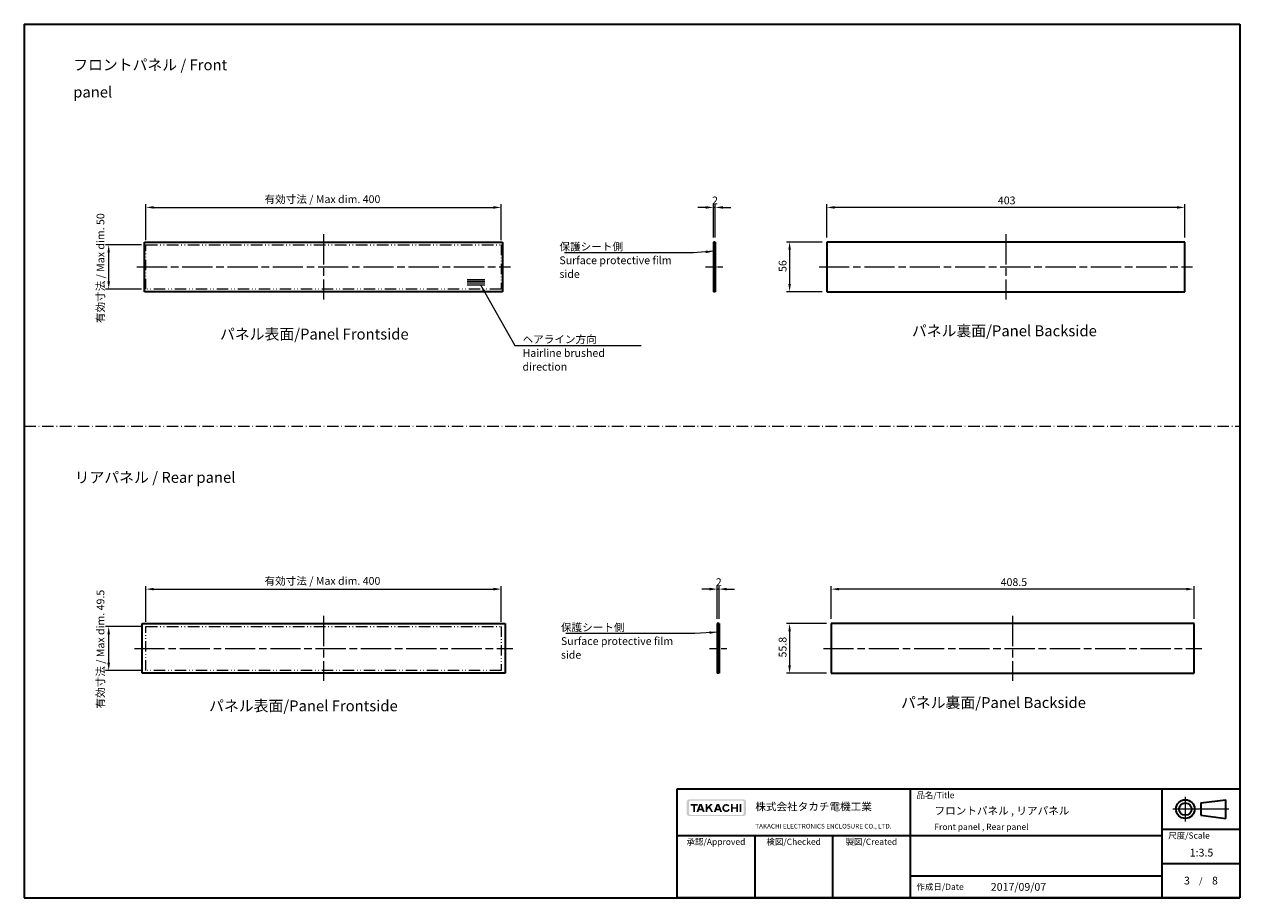
# Model space of a CAD drawing. Units: millimetres. Extents: x 0 to 12386, y 0 to 1686.
# Drawn here: x 4516 to 5885, y 0 to 984 of the extents above; entities that cross this region are included whole.
import ezdxf
from ezdxf.enums import TextEntityAlignment as Align

# ---------------------------------------------------------------- set-up
doc = ezdxf.new("R2010")
doc.units = ezdxf.units.MM
doc.header["$LTSCALE"] = 6
for name, pattern in [('CHAIN', [0.35429999999999995, 0.2362, -0.0295, 0.0591, -0.0295]), ('DASH_DOT', [0.37, 0.24, -0.06, 0.01, -0.06]), ('DASH_DOUBLE_DOT', [0.43979999999999997, 0.24, -0.06, 0.0098, -0.06, 0.01, -0.06])]:
    doc.linetypes.add(name, pattern=pattern)
doc.layers.get('Defpoints').update_dxf_attribs({"lineweight": 25})
for name, color, linetype, lineweight in [('Border (ISO)', 7, 'Continuous', 35), ('Centerline (ISO)', 131, 'Continuous', 18), ('Dimension (ISO)', 7, 'Continuous', 18), ('Hatch (ISO)', 1, 'Continuous', 18), ('Sketch Geometry (ISO)', 7, 'Continuous', 18), ('Symbol (ISO)', 7, 'Continuous', 18), ('Title (ISO)', 7, 'Continuous', 35), ('Visible (ISO)', 7, 'Continuous', 35)]:
    doc.layers.add(name, color=color, linetype=linetype, lineweight=lineweight)
doc.styles.add('Note Text (TK)', font='txt')
doc.styles.add('文字スタイル67', font='arial.ttf')
doc.dimstyles.new('Default - Method 1b (TK)', dxfattribs={"dimscale": 6, "dimtxt": 2.5, "dimasz": 2.5, "dimexe": 1, "dimexo": 1.499999999999999, "dimgap": 1, "dimtad": 1, "dimtoh": 1, "dimrnd": 1e-08, "dimdsep": 46, "dimtxsty": 'Note Text (TK)', "dimcen": 0.09, "dimdle": 5, "dimclrd": 100, "dimclre": 100, "dimclrt": 7, "dimadec": 1, "dimazin": 1, "dimtfac": 1, "dimtmove": 0, "dimatfit": 3, "dimfxl": 1, "dimtolj": 1, "dimlwd": -1, "dimlwe": -1, "dimarcsym": 0})
doc.dimstyles.new('Default - Method 1b (TK)$7', dxfattribs={"dimscale": 6, "dimtxt": 2.5, "dimasz": 2.5, "dimexe": 1, "dimexo": 1.499999999999999, "dimgap": 1, "dimtad": 1, "dimtoh": 1, "dimrnd": 1e-08, "dimdsep": 46, "dimtxsty": 'Note Text (TK)', "dimcen": 0.09, "dimdle": 5, "dimclrd": 100, "dimclre": 100, "dimclrt": 7, "dimadec": 1, "dimazin": 1, "dimtfac": 1, "dimtmove": 0, "dimatfit": 3, "dimfxl": 1, "dimtolj": 1, "dimlwd": -1, "dimlwe": -1, "dimarcsym": 0})

# ---------------------------------------------------------------- blocks, each defined once
blk = doc.blocks.new('図面枠 tk図枠')
at = {"layer": 'Border (ISO)'}
for p, q in [((14.49999999999999, 289), (405.4999999999997, 289)), ((14.49999999999999, 289), (14.50000000000001, 8.000000000000009)), ((405.4999999999997, 289), (405.4999999999997, 8.000000000000009)), ((14.50000000000001, 8.000000000000009), (405.4999999999997, 8.000000000000009))]:
    blk.add_line(p, q, dxfattribs=at)
blk = doc.blocks.new('表題欄 tk表題欄')
at = {"layer": 'Hatch (ISO)'}
h = blk.add_hatch(color=256, dxfattribs=at)
edge = h.paths.add_edge_path(flags=0)
edge.add_arc((95.57537688673351, 236.2990653650367), 0.5958259999999997, 269.9999999999897, 360)
edge.add_line((96.17120288673351, 236.2990653650368), (96.1712028867335, 239.7107813650365))
edge.add_arc((95.5753768867335, 239.7107813650366), 0.5958259999999997, 0, 90.0000000000068)
edge.add_line((95.57537688673342, 240.3066073650366), (79.13710888673356, 240.3066073650366))
edge.add_arc((79.13710888673353, 239.7107813650366), 0.5958259999999997, 89.99999999999744, 180)
edge.add_line((78.54128288673351, 239.7107813650365), (78.54128288673331, 236.2990653650368))
edge.add_arc((79.13710888673332, 236.2990653650365), 0.5958259999999997, 180, 270.0000000000231)
edge.add_line((79.13710888673356, 235.7032393650365), (95.57537688673342, 235.7032393650367))
edge = h.paths.add_edge_path()
edge.add_line((77.83935088673356, 239.9556413650365), (77.83935088673356, 236.0542053650368))
edge.add_arc((78.54128288673346, 236.0542053650367), 0.7019319999998936, 180, 270.0000000000087)
edge.add_line((78.54128288673355, 235.3522733650368), (96.17120288673351, 235.3522733650368))
edge.add_arc((96.17120288673351, 236.0542053650367), 0.7019319999998921, 270, 360)
edge.add_line((96.8731348867334, 236.0542053650368), (96.87313488673352, 239.9556413650365))
edge.add_arc((96.1712028867336, 239.9556413650367), 0.7019319999998921, 0, 90.00000000000873)
edge.add_line((96.1712028867335, 240.6575733650367), (78.54128288673355, 240.6575733650366))
edge.add_arc((78.54128288673355, 239.9556413650365), 0.7019319999999984, 90, 180)
for points in [[(79.07181288673355, 239.1476033650369), (79.07181288673355, 238.6578833650367), (79.92066088673353, 238.6578833650367), (79.92066088673353, 236.6581933650368), (80.50832488673353, 236.6581933650368), (80.50832488673353, 238.6578833650367), (81.35717288673355, 238.6578833650367), (81.35717288673355, 239.1476033650369)], [(85.68407849525303, 236.6581933650368), (84.9434673993943, 237.8918698287545), (84.41792288673358, 237.3246628822781), (84.41792288673358, 236.6581933650368), (83.89555488673355, 236.6581933650368), (83.89555488673355, 239.1476033650369), (84.41792288673358, 239.1476033650369), (84.41792288673358, 238.0993979968839), (85.38913556809511, 239.1476033650369), (86.1069649084727, 239.1476033650369), (85.31925422435492, 238.2974470774499), (86.30334488673353, 236.6581933650368)], [(92.0914293961446, 239.1476033650369), (92.0914293961446, 236.6581933650368), (92.60971639614463, 236.6581933650368), (92.60971639614463, 237.6580383650368), (93.76872039614459, 237.6580383650368), (93.76872039614459, 236.6581933650368), (94.28700739614462, 236.6581933650368), (94.28700739614462, 239.1476033650369), (93.76872039614459, 239.1476033650369), (93.76872039614459, 238.1477583650367), (92.60971639614463, 238.1477583650367), (92.60971639614463, 239.1476033650369)], [(94.8420233961447, 239.1476033650369), (94.8420233961447, 236.6581933650368), (95.3643913961447, 236.6581933650368), (95.3643913961447, 239.1476033650369)]]:
    blk.add_hatch(color=256, dxfattribs=at).paths.add_polyline_path(points)
h = blk.add_hatch(color=256, dxfattribs=at)
h.paths.add_polyline_path([(82.59020695886475, 237.7110913650368), (81.95242681460245, 237.7110913650368), (82.27131688673356, 238.5794973650367)], flags=0)
h.paths.add_polyline_path([(82.77903014574996, 237.1968853650368), (81.76360362771717, 237.1968853650368), (81.56578886050404, 236.6581933650368), (80.94907288673355, 236.6581933650368), (81.86321688673355, 239.1476033650369), (82.67941688673353, 239.1476033650369), (83.59356088673351, 236.6581933650368), (82.97684491296302, 236.6581933650368)])
h = blk.add_hatch(color=256, dxfattribs=at)
h.paths.add_polyline_path([(87.52707281460243, 237.7110913650368), (88.16485295886469, 237.7110913650368), (87.84596288673359, 238.5794973650367)], flags=0)
h.paths.add_polyline_path([(87.14043486050403, 236.6581933650368), (87.3382496277172, 237.1968853650368), (88.35367614574989, 237.1968853650368), (88.551490912963, 236.6581933650368), (89.16820688673344, 236.6581933650368), (88.25406288673351, 239.1476033650369), (87.43786288673356, 239.1476033650369), (86.52371888673358, 236.6581933650368)])
h = blk.add_hatch(color=256, dxfattribs=at)
edge = h.paths.add_edge_path()
edge.add_arc((90.52309888673331, 237.9028983650369), 1.273272000000011, 38.55054079078439, 336.5820184016556)
edge.add_line((91.69149139614443, 237.3968543650369), (91.17255542714857, 237.6216113977801))
edge.add_ellipse((90.52309888673351, 237.9028983650369), major_axis=(0, -0.7998759999999119), ratio=0.8673469387756529, start_angle=128.5505407907963, end_angle=426.582018401653, ccw=False)
edge.add_line((91.09381514418376, 238.3576891122095), (91.51887237036831, 238.6964075050431))
at = {"layer": 'Title (ISO)'}
for p, q in [((74.70882392282105, 244.052739026017), (255.7088239228211, 244.052739026017)), ((74.70882392282105, 209.052739026017), (74.70882392282105, 244.052739026017)), ((149.7088239228211, 244.052739026017), (149.7088239228211, 209.052739026017)), ((230.7088239228211, 244.052739026017), (230.7088239228211, 209.052739026017)), ((255.7088239228211, 244.052739026017), (255.7088239228211, 209.052739026017)), ((243.2088239228211, 239.552739026017), (251.2088239228211, 240.5527390260171)), ((243.2088239228211, 239.552739026017), (243.2088239228211, 235.552739026017)), ((251.2088239228211, 234.552739026017), (251.2088239228211, 240.5527390260171)), ((243.2088239228211, 235.552739026017), (251.2088239228211, 234.552739026017)), ((230.7088239228211, 231.052739026017), (255.7088239228211, 231.052739026017)), ((74.70882392282105, 229.052739026017), (230.7088239228211, 229.052739026017)), ((99.70882392282108, 229.052739026017), (99.70882392282108, 209.052739026017)), ((124.708823922821, 229.052739026017), (124.708823922821, 209.052739026017)), ((230.7088239228211, 220.052739026017), (255.7088239228211, 220.052739026017)), ((149.7088239228211, 216.052739026017), (230.7088239228211, 216.052739026017)), ((255.7088239228211, 209.052739026017), (74.70882392282105, 209.052739026017))]:
    blk.add_line(p, q, dxfattribs=at)
at = {"layer": 'Title (ISO)', "color": 4, "linetype": 'CHAIN', "lineweight": 18, "ltscale": 8.889559745788574}
blk.add_line((238.2088239228211, 241.552739026017), (238.2088239228211, 233.552739026017), dxfattribs=at)
at = {"layer": 'Title (ISO)', "color": 4, "linetype": 'CHAIN', "lineweight": 18, "ltscale": 20.00163269042969}
blk.add_line((252.2088239228211, 237.552739026017), (234.2088239228211, 237.552739026017), dxfattribs=at)
at = {"layer": 'Title (ISO)'}
for radius in [3, 2]:
    blk.add_circle((238.2088239228211, 237.552739026017), radius, dxfattribs=at)
at = {"layer": 'Title (ISO)', "color": 1, "char_height": 2.000000029802321, "line_spacing_factor": 1.5, "style": 'Note Text (TK)'}
for s, insert, attachment_point in [('\\fＭＳ Ｐゴシック|b0|i0;\\H2.0000;品名/Title', (151.708823922821, 242.052739026017), 4), ('\\fＭＳ Ｐゴシック|b0|i0;\\H2.0000;承認/Approved', (87.20882392282108, 227.052739026017), 5), ('\\fＭＳ Ｐゴシック|b0|i0;\\H2.0000;検図/Checked', (112.208823922821, 227.052739026017), 5), ('\\fＭＳ Ｐゴシック|b0|i0;\\H2.0000;製図/Created', (137.2088239228211, 227.052739026017), 5), ('\\fＭＳ Ｐゴシック|b0|i0;\\H2.0000;尺度/Scale', (232.7088239228211, 229.052739026017), 4), ('\\fＭＳ Ｐゴシック|b0|i0;\\H2.0000;作成日/Date', (151.708823922821, 212.552739026017), 4)]:
    blk.add_mtext(s, dxfattribs=dict(at, insert=insert, attachment_point=attachment_point))
at = {"layer": 'Title (ISO)', "color": 7, "line_spacing_factor": 1.5, "style": 'Note Text (TK)'}
for s, insert, char_height, attachment_point in [('株式会社タカチ電機工業', (99.87313488673342, 238.052739026017), 2.5, 4), ('\\fArial|b0|i0;\\H1.4986;TAKACHI ELECTRONICS ENCLOSURE CO., LTD.', (99.87313488673342, 232.052739026017), 1.49859994649887, 4), ('\\fＭＳ Ｐゴシック|b0|i0;\\H2.0000;/', (243.2088239228211, 214.552739026017), 2.000000029802321, 5)]:
    blk.add_mtext(s, dxfattribs=dict(at, insert=insert, char_height=char_height, attachment_point=attachment_point))
at = {"layer": 'Title (ISO)', "color": 7}
for tag, p, height, style in [('<品名>_001', (157.5667784682756, 235.6393867532897), 2.5, 'Note Text (TK)'), ('<Title>_001', (157.4932713957346, 230.5520568828656), 2.000000029802321, '文字スタイル67'), ('<ページ_No.>_001', (237.9488807410029, 213.302739026017), 2.5, 'Note Text (TK)'), ('<総ページ数>_001', (246.7997330137302, 213.302739026017), 2.5, 'Note Text (TK)'), ('作成日_001', (175.6392216500937, 211.2814322078352), 2.5, 'Note Text (TK)')]:
    blk.add_attdef(tag, p, '', height=height, dxfattribs=dict(at, style=style))
at = {"layer": 'Title (ISO)', "color": 7, "style": 'Note Text (TK)'}
for tag, p in [('<尺度>', (243.2088239228211, 223.5527390260171)), ('<承認>', (87.20882392282108, 217.052739026017))]:
    blk.add_attdef(tag, text='', height=2.5, dxfattribs=at).set_placement(p, align=Align.MIDDLE_CENTER)
blk = doc.blocks.new('*D242')
at = {"layer": 'Defpoints', "color": 0}
for p in [(5053.520826068776, 777.3104823914701), (4653.520826068776, 735.3104823914701), (5053.520826068776, 735.3104823914701)]:
    blk.add_point(p, dxfattribs=at)
at = {"layer": 'Dimension (ISO)', "color": 100}
for p, q in [((4653.520826068776, 740.5604823914701), (4653.520826068776, 780.8104823914701)), ((5053.520826068776, 740.5604823914701), (5053.520826068776, 780.8104823914701)), ((4662.270826068776, 777.3104823914701), (5044.770826068776, 777.3104823914701))]:
    blk.add_line(p, q, dxfattribs=at)
for points in [[(4662.270826068776, 778.7688157248035), (4662.270826068776, 775.8521490581367), (4653.520826068776, 777.3104823914701)], [(5044.770826068776, 778.7688157248035), (5044.770826068776, 775.8521490581367), (5053.520826068776, 777.3104823914701)]]:
    blk.add_solid(points, dxfattribs=at)
at = {"layer": 'Dimension (ISO)', "color": 7, "insert": (4787.00093970514, 786.5775278460156), "char_height": 8.75, "attachment_point": 4, "style": 'Note Text (TK)'}
blk.add_mtext('\\A1;\\fＭＳ Ｐゴシック|b0|i0;\\H8.7500;有効寸法 / Max dim. 400', dxfattribs=at)
blk = doc.blocks.new('*D243')
at = {"layer": 'Defpoints', "color": 0}
for p in [(4611.520826068775, 735.3104823914703), (4653.520826068778, 735.3104823914703), (4653.520826068778, 685.3104823914705)]:
    blk.add_point(p, dxfattribs=at)
at = {"layer": 'Dimension (ISO)', "color": 100}
for p, q in [((4648.270826068777, 735.3104823914703), (4608.020826068776, 735.3104823914703)), ((4611.520826068775, 694.0604823914704), (4611.520826068775, 726.5604823914704)), ((4648.270826068777, 685.3104823914705), (4608.020826068776, 685.3104823914705))]:
    blk.add_line(p, q, dxfattribs=at)
for points in [[(4610.062492735443, 726.5604823914704), (4612.979159402109, 726.5604823914704), (4611.520826068775, 735.3104823914703)], [(4610.062492735443, 694.0604823914704), (4612.979159402109, 694.0604823914704), (4611.520826068775, 685.3104823914705)]]:
    blk.add_solid(points, dxfattribs=at)
at = {"layer": 'Dimension (ISO)', "color": 7, "insert": (4602.25378061423, 646.9724142096509), "char_height": 8.75, "attachment_point": 4, "rotation": 90, "style": 'Note Text (TK)'}
blk.add_mtext('\\A1;\\fＭＳ Ｐゴシック|b0|i0;\\H8.7500;有効寸法 / Max dim. 50', dxfattribs=at)
blk = doc.blocks.new('*D244')
at = {"layer": 'Defpoints', "color": 0}
for p in [(5053.520826068776, 347.4829070706304), (4653.520826068776, 305.4829070706304), (5053.520826068776, 305.4829070706304)]:
    blk.add_point(p, dxfattribs=at)
at = {"layer": 'Dimension (ISO)', "color": 100}
for p, q in [((4653.520826068776, 310.7329070706304), (4653.520826068776, 350.9829070706303)), ((4662.270826068776, 347.4829070706304), (5044.770826068776, 347.4829070706304)), ((5053.520826068776, 310.7329070706304), (5053.520826068776, 350.9829070706303))]:
    blk.add_line(p, q, dxfattribs=at)
for points in [[(4662.270826068776, 348.9412404039637), (4662.270826068776, 346.024573737297), (4653.520826068776, 347.4829070706304)], [(5044.770826068776, 348.9412404039637), (5044.770826068776, 346.024573737297), (5053.520826068776, 347.4829070706304)]]:
    blk.add_solid(points, dxfattribs=at)
at = {"layer": 'Dimension (ISO)', "color": 7, "insert": (4787.00093970514, 356.7499525251758), "char_height": 8.75, "attachment_point": 4, "style": 'Note Text (TK)'}
blk.add_mtext('\\A1;\\fＭＳ Ｐゴシック|b0|i0;\\H8.7500;有効寸法 / Max dim. 400', dxfattribs=at)
blk = doc.blocks.new('*D245')
at = {"layer": 'Defpoints', "color": 0}
for p in [(4611.520826068775, 305.4829070706305), (4653.520826068778, 305.4829070706305), (4653.520826068778, 255.9829070706305)]:
    blk.add_point(p, dxfattribs=at)
at = {"layer": 'Dimension (ISO)', "color": 100}
for p, q in [((4648.270826068777, 305.4829070706305), (4608.020826068776, 305.4829070706305)), ((4611.520826068775, 264.7329070706305), (4611.520826068775, 296.7329070706305)), ((4648.270826068777, 255.9829070706305), (4608.020826068776, 255.9829070706305))]:
    blk.add_line(p, q, dxfattribs=at)
for points in [[(4610.062492735443, 296.7329070706305), (4612.979159402109, 296.7329070706305), (4611.520826068775, 305.4829070706305)], [(4610.062492735443, 264.7329070706305), (4612.979159402109, 264.7329070706305), (4611.520826068775, 255.9829070706305)]]:
    blk.add_solid(points, dxfattribs=at)
at = {"layer": 'Dimension (ISO)', "color": 7, "insert": (4602.25378061423, 213.019838888811), "char_height": 8.75, "attachment_point": 4, "rotation": 90, "style": 'Note Text (TK)'}
blk.add_mtext('\\A1;\\fＭＳ Ｐゴシック|b0|i0;\\H8.7500;有効寸法 / Max dim. 49.5', dxfattribs=at)
blk = doc.blocks.new('*D246')
at = {"layer": 'Defpoints', "color": 0}
for p in [(5292.439143281993, 777.3104823914701), (5292.439143281993, 738.3104823914701), (5294.439143281993, 738.3104823914701)]:
    blk.add_point(p, dxfattribs=at)
at = {"layer": 'Dimension (ISO)', "color": 100}
for p, q in [((5292.439143281993, 743.5604823914701), (5292.439143281993, 780.8104823914701)), ((5294.439143281993, 743.5604823914701), (5294.439143281993, 780.8104823914701)), ((5283.689143281993, 777.3104823914701), (5274.939143281994, 777.3104823914701)), ((5294.439143281993, 777.3104823914701), (5292.439143281993, 777.3104823914701)), ((5303.189143281993, 777.3104823914701), (5311.939143281993, 777.3104823914701))]:
    blk.add_line(p, q, dxfattribs=at)
for points in [[(5283.689143281993, 778.7688157248035), (5283.689143281993, 775.8521490581367), (5292.439143281993, 777.3104823914701)], [(5303.189143281993, 778.7688157248035), (5303.189143281993, 775.8521490581367), (5294.439143281993, 777.3104823914701)]]:
    blk.add_solid(points, dxfattribs=at)
at = {"layer": 'Dimension (ISO)', "color": 7, "insert": (5290.903631918357, 785.1854823914701), "char_height": 8.75, "attachment_point": 4, "style": 'Note Text (TK)'}
blk.add_mtext('\\A1;2', dxfattribs=at)
blk = doc.blocks.new('*D247')
at = {"layer": 'Defpoints', "color": 0}
for p in [(5420.211361805446, 777.3104823914701), (5420.211361805446, 738.3104823914701), (5823.211361805445, 738.3104823914701)]:
    blk.add_point(p, dxfattribs=at)
at = {"layer": 'Dimension (ISO)', "color": 100}
for p, q in [((5420.211361805446, 743.5604823914701), (5420.211361805446, 780.8104823914701)), ((5823.211361805445, 743.5604823914701), (5823.211361805445, 780.8104823914701)), ((5814.461361805445, 777.3104823914701), (5428.961361805447, 777.3104823914701))]:
    blk.add_line(p, q, dxfattribs=at)
for points in [[(5428.961361805447, 778.7688157248035), (5428.961361805447, 775.8521490581367), (5420.211361805446, 777.3104823914701)], [(5814.461361805445, 778.7688157248035), (5814.461361805445, 775.8521490581367), (5823.211361805445, 777.3104823914701)]]:
    blk.add_solid(points, dxfattribs=at)
at = {"layer": 'Dimension (ISO)', "color": 7, "insert": (5612.71278225999, 785.1854823914701), "char_height": 8.75, "attachment_point": 4, "style": 'Note Text (TK)'}
blk.add_mtext('\\A1;403', dxfattribs=at)
blk = doc.blocks.new('*D248')
at = {"layer": 'Defpoints', "color": 0}
for p in [(5420.211361805448, 738.3104823914703), (5378.211361805445, 682.3104823914706), (5420.211361805448, 682.3104823914706)]:
    blk.add_point(p, dxfattribs=at)
at = {"layer": 'Dimension (ISO)', "color": 100}
for p, q in [((5414.961361805448, 738.3104823914703), (5374.711361805445, 738.3104823914703)), ((5378.211361805445, 729.5604823914703), (5378.211361805445, 691.0604823914706)), ((5414.961361805448, 682.3104823914706), (5374.711361805445, 682.3104823914705))]:
    blk.add_line(p, q, dxfattribs=at)
for points in [[(5376.753028472112, 729.5604823914703), (5379.669695138779, 729.5604823914703), (5378.211361805445, 738.3104823914703)], [(5376.753028472112, 691.0604823914706), (5379.669695138779, 691.0604823914706), (5378.211361805445, 682.3104823914706)]]:
    blk.add_solid(points, dxfattribs=at)
at = {"layer": 'Dimension (ISO)', "color": 7, "insert": (5370.336361805445, 704.6180108005613), "char_height": 8.75, "attachment_point": 4, "rotation": 90, "style": 'Note Text (TK)'}
blk.add_mtext('\\A1;56', dxfattribs=at)
blk = doc.blocks.new('*D249')
at = {"layer": 'Defpoints', "color": 0}
for p in [(5296.717084499319, 347.4829070706304), (5296.717084499319, 308.6329070706304), (5298.717084499319, 308.6329070706304)]:
    blk.add_point(p, dxfattribs=at)
at = {"layer": 'Dimension (ISO)', "color": 100}
for p, q in [((5287.967084499319, 347.4829070706304), (5279.217084499318, 347.4829070706304)), ((5296.717084499319, 313.8829070706304), (5296.717084499319, 350.9829070706303)), ((5298.717084499319, 347.4829070706304), (5296.717084499319, 347.4829070706304)), ((5298.717084499319, 313.8829070706304), (5298.717084499319, 350.9829070706303)), ((5307.467084499319, 347.4829070706304), (5316.217084499319, 347.4829070706304))]:
    blk.add_line(p, q, dxfattribs=at)
for points in [[(5287.967084499319, 348.9412404039637), (5287.967084499319, 346.024573737297), (5296.717084499319, 347.4829070706304)], [(5307.467084499319, 348.9412404039637), (5307.467084499319, 346.024573737297), (5298.717084499319, 347.4829070706304)]]:
    blk.add_solid(points, dxfattribs=at)
at = {"layer": 'Dimension (ISO)', "color": 7, "insert": (5295.181573135683, 355.3579070706303), "char_height": 8.75, "attachment_point": 4, "style": 'Note Text (TK)'}
blk.add_mtext('\\A1;2', dxfattribs=at)
blk = doc.blocks.new('*D250')
at = {"layer": 'Defpoints', "color": 0}
for p in [(5425.065649457405, 308.6329070706305), (5378.211361805445, 252.8329070706306), (5425.065649457405, 252.8329070706306)]:
    blk.add_point(p, dxfattribs=at)
at = {"layer": 'Dimension (ISO)', "color": 100}
for p, q in [((5419.815649457405, 308.6329070706305), (5374.711361805445, 308.6329070706305)), ((5378.211361805445, 299.8829070706305), (5378.211361805445, 261.5829070706306)), ((5419.815649457405, 252.8329070706306), (5374.711361805445, 252.8329070706306))]:
    blk.add_line(p, q, dxfattribs=at)
for points in [[(5376.753028472112, 299.8829070706305), (5379.669695138779, 299.8829070706305), (5378.211361805445, 308.6329070706305)], [(5376.753028472112, 261.5829070706306), (5379.669695138779, 261.5829070706306), (5378.211361805445, 252.8329070706306)]]:
    blk.add_solid(points, dxfattribs=at)
at = {"layer": 'Dimension (ISO)', "color": 7, "insert": (5370.336361805445, 270.5162877524486), "char_height": 8.75, "attachment_point": 4, "rotation": 90, "style": 'Note Text (TK)'}
blk.add_mtext('\\A1;55.8', dxfattribs=at)
blk = doc.blocks.new('*D251')
at = {"layer": 'Defpoints', "color": 0}
for p in [(5425.065649457403, 347.4829070706304), (5425.065649457403, 308.6329070706304), (5833.565649457403, 308.6329070706304)]:
    blk.add_point(p, dxfattribs=at)
at = {"layer": 'Dimension (ISO)', "color": 100}
for p, q in [((5425.065649457403, 313.8829070706304), (5425.065649457403, 350.9829070706303)), ((5824.815649457403, 347.4829070706304), (5433.815649457404, 347.4829070706304)), ((5833.565649457403, 313.8829070706304), (5833.565649457403, 350.9829070706303))]:
    blk.add_line(p, q, dxfattribs=at)
for points in [[(5433.815649457404, 348.9412404039637), (5433.815649457404, 346.024573737297), (5425.065649457403, 347.4829070706304)], [(5824.815649457403, 348.9412404039637), (5824.815649457403, 346.024573737297), (5833.565649457403, 347.4829070706304)]]:
    blk.add_solid(points, dxfattribs=at)
at = {"layer": 'Dimension (ISO)', "color": 7, "insert": (5615.842638093766, 355.3579070706303), "char_height": 8.75, "attachment_point": 4, "style": 'Note Text (TK)'}
blk.add_mtext('\\A1;408.5', dxfattribs=at)

msp = doc.modelspace()

# ---------------------------------------------------------------- linework, layer by layer
at = {"layer": 'Centerline (ISO)', "linetype": 'CHAIN', "ltscale": 23.99096870422363}
for p, q in [((4853.520826068776, 747.0604823914704), (4853.520826068776, 673.5604823914703)), ((5621.711361805445, 747.0604823914704), (5621.711361805445, 673.5604823914703)), ((4643.270826068776, 710.3104823914701), (5063.770826068775, 710.3104823914705)), ((5411.461361805447, 710.3104823914705), (5831.961361805445, 710.3104823914701)), ((4853.520826068776, 317.3829070706304), (4853.520826068776, 244.0829070706304)), ((5629.315649457403, 317.3829070706304), (5629.315649457403, 244.0829070706304)), ((4640.520826068775, 280.7329070706304), (5066.520826068776, 280.7329070706304)), ((5416.315649457403, 280.7329070706304), (5842.315649457403, 280.7329070706304))]:
    msp.add_line(p, q, dxfattribs=at)
at = {"layer": 'Centerline (ISO)', "linetype": 'CHAIN', "ltscale": 6.190912723541258}
for p, q in [((5283.689143281993, 710.3104823914705), (5303.189143281993, 710.3104823914705)), ((5287.967084499319, 280.7329070706304), (5307.467084499319, 280.7329070706304))]:
    msp.add_line(p, q, dxfattribs=at)
at = {"layer": 'Sketch Geometry (ISO)', "color": 4, "linetype": 'DASH_DOUBLE_DOT', "lineweight": 18, "ltscale": 8.960633277893066}
for p, q in [((4653.520826068776, 735.3104823914701), (5053.520826068776, 735.3104823914701)), ((5053.520826068776, 685.3104823914701), (4653.520826068776, 685.3104823914701)), ((4653.520826068776, 305.4829070706304), (5053.520826068776, 305.4829070706304)), ((5053.520826068776, 255.9829070706304), (4653.520826068776, 255.9829070706304))]:
    msp.add_line(p, q, dxfattribs=at)
at = {"layer": 'Sketch Geometry (ISO)', "color": 4, "linetype": 'DASH_DOUBLE_DOT', "lineweight": 18, "ltscale": 8.120573997497557}
for p, q in [((4653.520826068776, 685.3104823914701), (4653.520826068776, 735.3104823914701)), ((5053.520826068776, 735.3104823914701), (5053.520826068776, 685.3104823914701))]:
    msp.add_line(p, q, dxfattribs=at)
at = {"layer": 'Sketch Geometry (ISO)'}
for p, q in [((5015.020826068776, 696.3104823914701), (5035.020826068776, 696.3104823914701)), ((5015.020826068776, 694.3104823914701), (5035.020826068776, 694.3104823914701)), ((5015.020826068776, 692.3104823914701), (5035.020826068776, 692.3104823914701)), ((5015.020826068776, 690.3104823914701), (5035.020826068776, 690.3104823914701))]:
    msp.add_line(p, q, dxfattribs=at)
at = {"layer": 'Sketch Geometry (ISO)', "color": 4, "linetype": 'DASH_DOT', "lineweight": 18, "ltscale": 9.032109260559082}
msp.add_line((4516.499971874005, 531.0636662977356), (5884.999956073536, 531.0636662977356), dxfattribs=at)
at = {"layer": 'Sketch Geometry (ISO)', "color": 4, "linetype": 'DASH_DOUBLE_DOT', "lineweight": 18, "ltscale": 8.039368629455566}
for p, q in [((4653.520826068776, 255.9829070706304), (4653.520826068776, 305.4829070706304)), ((5053.520826068776, 305.4829070706304), (5053.520826068776, 255.9829070706304))]:
    msp.add_line(p, q, dxfattribs=at)
at = {"layer": 'Visible (ISO)'}
for p, q in [((4652.020826068776, 682.3104823914701), (4652.020826068776, 738.3104823914701)), ((4652.020826068776, 738.3104823914701), (5055.020826068776, 738.3104823914701)), ((5055.020826068776, 738.3104823914701), (5055.020826068776, 682.3104823914704)), ((5292.439143281993, 738.3104823914701), (5292.439143281993, 682.3104823914704)), ((5294.439143281993, 738.3104823914701), (5292.439143281993, 738.3104823914701)), ((5294.439143281993, 738.3104823914701), (5294.439143281993, 682.3104823914704)), ((5420.211361805446, 738.3104823914701), (5420.211361805446, 682.3104823914704)), ((5823.211361805445, 738.3104823914701), (5420.211361805446, 738.3104823914701)), ((5823.211361805445, 682.3104823914701), (5823.211361805445, 738.3104823914701)), ((5055.020826068776, 682.3104823914704), (4652.020826068776, 682.3104823914701)), ((5294.439143281993, 682.3104823914704), (5292.439143281993, 682.3104823914704)), ((5420.211361805446, 682.3104823914704), (5823.211361805445, 682.3104823914701)), ((4649.270826068776, 252.8329070706304), (4649.270826068776, 308.6329070706304)), ((4649.270826068776, 308.6329070706304), (5057.770826068775, 308.6329070706304)), ((5057.770826068775, 308.6329070706304), (5057.770826068775, 252.8329070706305)), ((5296.717084499319, 308.6329070706304), (5296.717084499319, 252.8329070706305)), ((5298.717084499319, 308.6329070706304), (5296.717084499319, 308.6329070706304)), ((5298.717084499319, 308.6329070706304), (5298.717084499319, 252.8329070706305)), ((5425.065649457403, 308.6329070706304), (5425.065649457403, 252.8329070706305)), ((5833.565649457403, 308.6329070706304), (5425.065649457403, 308.6329070706304)), ((5833.565649457403, 252.8329070706304), (5833.565649457403, 308.6329070706304)), ((5057.770826068775, 252.8329070706305), (4649.270826068776, 252.8329070706304)), ((5298.717084499319, 252.8329070706305), (5296.717084499319, 252.8329070706305)), ((5425.065649457403, 252.8329070706305), (5833.565649457403, 252.8329070706304))]:
    msp.add_line(p, q, dxfattribs=at)

# ---------------------------------------------------------------- block references
at = {"xscale": 3.5, "yscale": 3.5, "zscale": 3.5}
msp.add_blockref('図面枠 tk図枠', (4465.749999999998, -27.99999999999957), dxfattribs=at)
ref = msp.add_blockref('表題欄 tk表題欄', (4990.019116270126, -731.6845865910591), dxfattribs=dict(xscale=3.5, yscale=3.5, zscale=3.5))
ref.add_attrib('<品名>_001', 'フロントパネル , リアパネル', (5541.353693181818, 93.57528409090958), dxfattribs={"layer": 'Title (ISO)', "color": 7, "height": 8.75, "style": 'Note Text (TK)'})
ref.add_attrib('<尺度>_001', '1:3.5', (5828.771306818181, 46.37500000000056), dxfattribs={"layer": 'Title (ISO)', "color": 7, "height": 8.75, "style": 'Note Text (TK)'})
ref.add_attrib('作成日_001', '2017/09/07', (5604.756392045454, 7.800426136364137), dxfattribs={"layer": 'Title (ISO)', "color": 7, "height": 8.75, "style": 'Note Text (TK)'})
ref.add_attrib('<Title>_001', 'Front panel , Rear panel', (5541.197817177678, 76.2216916403612), dxfattribs={"layer": 'Title (ISO)', "color": 7, "height": 7.000000104308128, "style": '文字スタイル67'})
ref.add_attrib('<ページ_No.>_001', '3', (5822.318181818182, 14.87500000000048), dxfattribs={"layer": 'Title (ISO)', "color": 7, "height": 8.75, "style": 'Note Text (TK)'})
ref.add_attrib('<総ページ数>_001', '8', (5853.818181818182, 14.87500000000048), dxfattribs={"layer": 'Title (ISO)', "color": 7, "height": 8.75, "style": 'Note Text (TK)'})

# ---------------------------------------------------------------- texts
at = {"layer": 'Symbol (ISO)', "color": 7, "style": 'Note Text (TK)'}
for s, insert, char_height, width, attachment_point, line_spacing_factor in [('{\\fＭＳ Ｐゴシック|b0|i0;\\H12.2500;フロントパネル / Front panel}', (4571.561245358131, 922.5254192335952), 12.24999979138374, 219.4254493713379, 4, 1.5), ('{\\fＭＳ Ｐゴシック|b0|i0;保護シート側\\P\\fＭＳ Ｐゴシック|b0|i0;Surface protective film side}', (5119.023236733816, 737.5795159226178), 8.75, 150.8479619026184, 1, 1.058181881904602), ('{\\fＭＳ Ｐゴシック|b0|i0;ヘアライン方向\\P\\fＭＳ Ｐゴシック|b0|i0;Hairline brushed direction}', (5077.512840315485, 633.1860776286701), 8.75, 139.2836284637451, 1, 1.058181881904602), ('{\\fＭＳ Ｐゴシック|b0|i0;\\H12.2500;リアパネル / Rear panel}', (4573.195970159988, 473.2923834290946), 12.24999979138374, 185.612576007843, 4, 1.5), ('{\\fＭＳ Ｐゴシック|b0|i0;保護シート側\\P\\fＭＳ Ｐゴシック|b0|i0;Surface protective film side}', (5120.742074956889, 308.7712616943484), 8.75, 150.8479619026184, 1, 1.058181881904602)]:
    msp.add_mtext(s, dxfattribs=dict(at, insert=insert, char_height=char_height, width=width, attachment_point=attachment_point, line_spacing_factor=line_spacing_factor))
at = {"layer": 'Symbol (ISO)', "color": 7, "char_height": 12.24999979138374, "attachment_point": 4, "line_spacing_factor": 1.5, "style": 'Note Text (TK)'}
for s, width, insert in [('{\\fMS PGothic|b0|i0|c128|p50;パネル裏面/Panel Backside}', 240.5208573809832, (5515.927548292573, 638.3512586179168)), ('{\\fMS PGothic|b0|i0|c128|p50;パネル表面/Panel Frontside}', 234.2487427538107, (4736.864090891784, 634.6469627620133)), ('{\\fMS PGothic|b0|i0|c128|p50;パネル表面/Panel Frontside}', 234.2487427538107, (4724.604039671907, 216.0446882080103)), ('{\\fMS PGothic|b0|i0|c128|p50;パネル裏面/Panel Backside}', 240.5208573809832, (5503.667497072696, 219.7489840639136))]:
    msp.add_mtext_dynamic_manual_height_columns(s, width=width, gutter_width=1, heights=[0], dxfattribs=dict(at, insert=insert))

# ---------------------------------------------------------------- dimensions: what is measured, and where the dimension line sits
at = {"layer": 'Dimension (ISO)', "color": 100}
for base, p1, p2, angle, picture, middle in [((5053.520826068776, 777.3104823914701), (4653.520826068776, 735.3104823914701), (5053.520826068776, 735.3104823914701), 180, '*D242', (4853.520826068776, 777.3104823914701)), ((4611.520826068775, 735.3104823914703), (4653.520826068776, 685.3104823914701), (4653.520826068776, 735.3104823914701), 90, '*D243', (4611.520826068775, 710.3104823914691)), ((5053.520826068776, 347.4829070706304), (4653.520826068776, 305.4829070706304), (5053.520826068776, 305.4829070706304), 180, '*D244', (4853.520826068776, 347.4829070706304)), ((4611.520826068775, 305.4829070706305), (4653.520826068776, 255.9829070706304), (4653.520826068776, 305.4829070706304), 90, '*D245', (4611.520826068775, 280.7329070706292))]:
    dim = msp.add_linear_dim(base=base, p1=p1, p2=p2, angle=angle, text='\\fＭＳ Ｐゴシック|b0|i0;\\H8.7500;有効寸法 / Max dim. <>', dimstyle='Default - Method 1b (TK)', override={"dimscale": 0, "dimtxt": 8.75, "dimasz": 8.75, "dimexe": 3.5, "dimexo": 5.249999999999999, "dimgap": 3.5, "dimtoh": 0, "dimdec": 2, "dimcen": 0.315, "dimtol": 0, "dimlim": 0, "dimtp": 0, "dimtm": 0, "dimtdec": 2, "dimtofl": 0, "dimatfit": 1}, dxfattribs=at)
    dim.commit()
    dim.dimension.update_dxf_attribs({"geometry": picture, "text_midpoint": middle, "dimtype": 160})
for base, p1, p2, angle, override, picture, middle in [((5292.439143281993, 777.3104823914701), (5294.439143281993, 738.3104823914701), (5292.439143281993, 738.3104823914701), 180, {"dimscale": 0, "dimtxt": 8.75, "dimasz": 8.75, "dimexe": 3.5, "dimexo": 5.249999999999999, "dimgap": 3.5, "dimtoh": 0, "dimdec": 2, "dimcen": 0.315, "dimtol": 0, "dimlim": 0, "dimtp": 0, "dimtm": 0, "dimtdec": 2, "dimtofl": 1, "dimatfit": 1}, '*D246', (5293.439143281993, 777.3104823914701)), ((5420.211361805446, 777.3104823914701), (5823.211361805445, 738.3104823914701), (5420.211361805446, 738.3104823914701), 180, {"dimscale": 0, "dimtxt": 8.75, "dimasz": 8.75, "dimexe": 3.5, "dimexo": 5.249999999999999, "dimgap": 3.5, "dimtoh": 0, "dimdec": 2, "dimcen": 0.315, "dimtol": 0, "dimlim": 0, "dimtp": 0, "dimtm": 0, "dimtdec": 2, "dimtofl": 0, "dimatfit": 1}, '*D247', (5621.711361805445, 777.3104823914701)), ((5378.211361805445, 682.3104823914706), (5420.211361805446, 738.3104823914701), (5420.211361805446, 682.3104823914704), 90, {"dimscale": 0, "dimtxt": 8.75, "dimasz": 8.75, "dimexe": 3.5, "dimexo": 5.249999999999999, "dimgap": 3.5, "dimtoh": 0, "dimdec": 2, "dimcen": 0.315, "dimtol": 0, "dimlim": 0, "dimtp": 0, "dimtm": 0, "dimtdec": 2, "dimtofl": 0, "dimatfit": 1}, '*D248', (5378.211361805444, 710.3104823914705)), ((5296.717084499319, 347.4829070706304), (5298.717084499319, 308.6329070706304), (5296.717084499319, 308.6329070706304), 180, {"dimscale": 0, "dimtxt": 8.75, "dimasz": 8.75, "dimexe": 3.5, "dimexo": 5.249999999999999, "dimgap": 3.5, "dimtoh": 0, "dimdec": 2, "dimcen": 0.315, "dimtol": 0, "dimlim": 0, "dimtp": 0, "dimtm": 0, "dimtdec": 2, "dimtofl": 1, "dimatfit": 1}, '*D249', (5297.717084499319, 347.4829070706304)), ((5425.065649457403, 347.4829070706304), (5833.565649457403, 308.6329070706304), (5425.065649457403, 308.6329070706304), 180, {"dimscale": 0, "dimtxt": 8.75, "dimasz": 8.75, "dimexe": 3.5, "dimexo": 5.249999999999999, "dimgap": 3.5, "dimtoh": 0, "dimdec": 2, "dimcen": 0.315, "dimtol": 0, "dimlim": 0, "dimtp": 0, "dimtm": 0, "dimtdec": 2, "dimtofl": 0, "dimatfit": 1}, '*D251', (5629.315649457403, 347.4829070706304)), ((5378.211361805445, 252.8329070706306), (5425.065649457403, 308.6329070706304), (5425.065649457403, 252.8329070706305), 90, {"dimscale": 0, "dimtxt": 8.75, "dimasz": 8.75, "dimexe": 3.5, "dimexo": 5.249999999999999, "dimgap": 3.5, "dimtoh": 0, "dimdec": 2, "dimcen": 0.315, "dimtol": 0, "dimlim": 0, "dimtp": 0, "dimtm": 0, "dimtdec": 2, "dimtofl": 0, "dimatfit": 1}, '*D250', (5378.211361805444, 280.7329070706304))]:
    dim = msp.add_linear_dim(base=base, p1=p1, p2=p2, angle=angle, dimstyle='Default - Method 1b (TK)', override=override, dxfattribs=at)
    dim.commit()
    dim.dimension.update_dxf_attribs({"geometry": picture, "text_midpoint": middle, "dimtype": 160})

# ---------------------------------------------------------------- leaders
at = {"layer": 'Symbol (ISO)', "color": 100, "annotation_type": 0, "has_hookline": 1}
for points, hookline_direction, text_width in [([(5292.439143281993, 727.8572935844977), (5269.871198636433, 726.1706380771594)], 1, 145.2201704545454), ([(5030.139379500097, 690.3104823914701), (5068.762840315486, 621.6794977671736), (5077.512840315485, 621.6794977671736)], 0, 133.6860795454545), ([(5296.717084499319, 299.0490393562282), (5271.590036859508, 297.3623838488899)], 1, 145.2201704545454)]:
    msp.add_leader(points, dimstyle='Default - Method 1b (TK)$7', override={"dimscale": 0, "dimtxt": 8.75, "dimasz": 8.75, "dimgap": 0, "dimtad": 1}, dxfattribs=dict(at, hookline_direction=hookline_direction, text_width=text_width))

doc.saveas('drawing.dxf')
